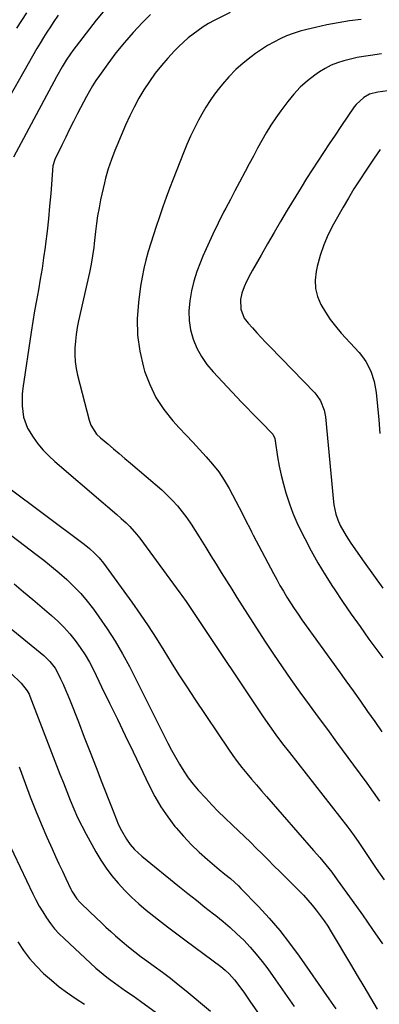
# Model space of a CAD drawing. Units: inches. Extents: x 1862536 to 1867869, y 437078 to 442403.
# Drawn here: x 1864564 to 1864714, y 438141 to 438553 of the extents above; entities that cross this region are included whole.
import ezdxf

# ---------------------------------------------------------------- set-up
doc = ezdxf.new("R2010")
doc.units = ezdxf.units.IN
doc.header["$MEASUREMENT"] = 0
doc.layers.add('7', color=7, linetype='Continuous')
doc.layers.add('8', color=7, linetype='Continuous')

msp = doc.modelspace()

# ---------------------------------------------------------------- linework, layer by layer
at = {"layer": '7', "color": 18}
for points in [[(1864579.8, 438555.18, 1774), (1864577.68, 438552.12, 1774), (1864576.54, 438550.39, 1774), (1864575.08, 438548.13, 1774), (1864573.65, 438545.86, 1774), (1864572.26, 438543.56, 1774), (1864570.9, 438541.24, 1774), (1864553.8, 438511.45, 1774)], [(1864598.67, 438556.64, 1772), (1864595.79, 438553.09, 1772), (1864592.96, 438549.49, 1772), (1864585.96, 438540.38, 1772), (1864584.99, 438539.08, 1772), (1864583.15, 438536.41, 1772), (1864581.44, 438533.66, 1772), (1864579.05, 438529.42, 1772), (1864561.14, 438495.74, 1772)], [(1864566.48, 438556.14, 1776), (1864564.42, 438552.93, 1776), (1864562.4, 438549.72, 1776)], [(1864651.89, 438556.4, 1768), (1864645.13, 438552.93, 1768), (1864642.84, 438551.67, 1768), (1864640.59, 438550.33, 1768), (1864638.43, 438548.87, 1768), (1864636.32, 438547.32, 1768), (1864634.28, 438545.67, 1768), (1864632.31, 438543.95, 1768), (1864630.42, 438542.14, 1768), (1864628.59, 438540.26, 1768), (1864625.78, 438537.24, 1768), (1864623.04, 438534.11, 1768), (1864620.42, 438530.88, 1768), (1864618, 438527.5, 1768), (1864615.71, 438524.03, 1768), (1864613.6, 438520.43, 1768), (1864611.6, 438516.78, 1768), (1864609.77, 438513.04, 1768), (1864608.05, 438509.25, 1768), (1864604.32, 438500.5, 1768), (1864603.54, 438498.61, 1768), (1864602.08, 438494.81, 1768), (1864600.75, 438490.95, 1768), (1864599.65, 438487.03, 1768), (1864599.17, 438485.05, 1768), (1864597.6, 438477.88, 1768), (1864596.93, 438474.59, 1768), (1864596.34, 438471.29, 1768), (1864595.85, 438467.97, 1768), (1864595.43, 438464.64, 1768), (1864594.89, 438459.71, 1768), (1864594.68, 438457.97, 1768), (1864594.2, 438454.49, 1768), (1864593.62, 438451.02, 1768), (1864592.92, 438447.58, 1768), (1864588.35, 438427.29, 1768), (1864587.79, 438424.47, 1768), (1864587.32, 438421.63, 1768), (1864587, 438418.78, 1768), (1864586.78, 438415.91, 1768), (1864586.76, 438413.05, 1768), (1864586.91, 438410.2, 1768), (1864587.32, 438407.38, 1768), (1864587.9, 438404.58, 1768), (1864592.75, 438385.72, 1768), (1864593.48, 438383.62, 1768), (1864595.9, 438379.9, 1768), (1864597.5, 438378.34, 1768), (1864600.57, 438375.77, 1768), (1864602.96, 438373.75, 1768), (1864605.35, 438371.73, 1768), (1864607.74, 438369.71, 1768), (1864610.12, 438367.68, 1768), (1864623.18, 438356.5, 1768), (1864625.51, 438354.38, 1768), (1864627.74, 438352.15, 1768), (1864629.82, 438349.79, 1768), (1864631.8, 438347.34, 1768), (1864633.67, 438344.79, 1768), (1864635.49, 438342.2, 1768), (1864637.23, 438339.56, 1768), (1864638.93, 438336.89, 1768), (1864641.65, 438332.44, 1768), (1864643.8, 438328.93, 1768), (1864645.97, 438325.42, 1768), (1864648.13, 438321.92, 1768), (1864650.31, 438318.41, 1768), (1864652.49, 438314.92, 1768), (1864654.69, 438311.43, 1768), (1864656.91, 438307.96, 1768), (1864659.14, 438304.49, 1768), (1864666.44, 438293.22, 1768), (1864670, 438287.81, 1768), (1864673.62, 438282.44, 1768), (1864677.33, 438277.13, 1768), (1864681.08, 438271.86, 1768), (1864684.9, 438266.62, 1768), (1864688.72, 438261.39, 1768), (1864692.56, 438256.18, 1768), (1864696.42, 438250.98, 1768), (1864703.59, 438241.35, 1768), (1864706.34, 438237.6, 1768), (1864709.06, 438233.82, 1768), (1864711.73, 438230.01, 1768), (1864714.37, 438226.18, 1768)], [(1864706.69, 438553.46, 1766), (1864701.88, 438552.82, 1766), (1864697.1, 438552.06, 1766), (1864692.35, 438551.15, 1766), (1864687.61, 438550.12, 1766), (1864684.01, 438549.28, 1766), (1864681.12, 438548.5, 1766), (1864678.28, 438547.6, 1766), (1864675.5, 438546.52, 1766), (1864672.76, 438545.32, 1766), (1864670.1, 438543.95, 1766), (1864667.5, 438542.49, 1766), (1864664.98, 438540.88, 1766), (1864662.53, 438539.17, 1766), (1864660.61, 438537.77, 1766), (1864657.35, 438535.17, 1766), (1864654.24, 438532.42, 1766), (1864651.34, 438529.44, 1766), (1864648.59, 438526.31, 1766), (1864647.36, 438524.8, 1766), (1864645.34, 438522.17, 1766), (1864643.43, 438519.48, 1766), (1864641.66, 438516.68, 1766), (1864640, 438513.82, 1766), (1864638.64, 438511.32, 1766), (1864636.88, 438507.97, 1766), (1864635.24, 438504.56, 1766), (1864633.71, 438501.1, 1766), (1864632.27, 438497.59, 1766), (1864627.96, 438486.57, 1766), (1864626.49, 438482.73, 1766), (1864625.06, 438478.88, 1766), (1864623.68, 438475, 1766), (1864622.07, 438470.34, 1766), (1864620.91, 438466.83, 1766), (1864619.75, 438463.31, 1766), (1864618.63, 438459.78, 1766), (1864617.52, 438456.25, 1766), (1864616.52, 438452.7, 1766), (1864615.63, 438449.12, 1766), (1864614.93, 438445.5, 1766), (1864614.34, 438441.85, 1766), (1864613.41, 438434.98, 1766), (1864612.92, 438428.12, 1766), (1864613.02, 438421.3, 1766), (1864614, 438414.55, 1766), (1864615.55, 438407.85, 1766), (1864616.03, 438406.28, 1766), (1864618.17, 438400.61, 1766), (1864620.77, 438395.21, 1766), (1864624.08, 438390.21, 1766), (1864627.87, 438385.48, 1766), (1864630.56, 438382.54, 1766), (1864633.37, 438379.49, 1766), (1864636.18, 438376.45, 1766), (1864639, 438373.41, 1766), (1864641.82, 438370.38, 1766), (1864644.52, 438367.27, 1766), (1864647.05, 438364.03, 1766), (1864649.32, 438360.6, 1766), (1864651.42, 438357.05, 1766), (1864655.67, 438349.17, 1766), (1864657.18, 438346.28, 1766), (1864658.6, 438343.36, 1766), (1864660.03, 438340.44, 1766), (1864660.76, 438338.99, 1766), (1864661.51, 438337.55, 1766), (1864669.99, 438321.55, 1766), (1864671.34, 438319.05, 1766), (1864672.73, 438316.56, 1766), (1864674.17, 438314.1, 1766), (1864675.63, 438311.66, 1766), (1864677.15, 438309.24, 1766), (1864678.7, 438306.85, 1766), (1864680.31, 438304.5, 1766), (1864681.94, 438302.17, 1766), (1864697.28, 438280.87, 1766), (1864700.33, 438276.61, 1766), (1864703.38, 438272.36, 1766), (1864706.41, 438268.09, 1766), (1864709.44, 438263.82, 1766), (1864712.44, 438259.53, 1766), (1864715.4, 438255.21, 1766)], [(1864715.3, 438538.99, 1764), (1864710.58, 438538.36, 1764), (1864707.78, 438537.94, 1764), (1864704.99, 438537.44, 1764), (1864702.22, 438536.84, 1764), (1864699.46, 438536.16, 1764), (1864696.78, 438535.3, 1764), (1864694.18, 438534.26, 1764), (1864691.71, 438532.96, 1764), (1864689.31, 438531.48, 1764), (1864687.38, 438530.14, 1764), (1864684.22, 438527.71, 1764), (1864681.24, 438525.1, 1764), (1864678.53, 438522.21, 1764), (1864676, 438519.13, 1764), (1864673.09, 438515.21, 1764), (1864670.95, 438512.2, 1764), (1864668.89, 438509.13, 1764), (1864666.97, 438505.98, 1764), (1864665.13, 438502.77, 1764), (1864663.36, 438499.52, 1764), (1864661.6, 438496.27, 1764), (1864659.85, 438493, 1764), (1864658.1, 438489.74, 1764), (1864655.8, 438485.39, 1764), (1864653.87, 438481.76, 1764), (1864651.96, 438478.13, 1764), (1864650.04, 438474.49, 1764), (1864649.12, 438472.74, 1764), (1864646.81, 438468.19, 1764), (1864644.58, 438463.61, 1764), (1864642.47, 438458.97, 1764), (1864640.45, 438454.29, 1764), (1864639.42, 438451.83, 1764), (1864637.94, 438447.89, 1764), (1864636.66, 438443.88, 1764), (1864635.68, 438439.8, 1764), (1864634.9, 438435.65, 1764), (1864634.55, 438431.36, 1764), (1864634.63, 438427.38, 1764), (1864635.3, 438423.46, 1764), (1864636.36, 438419.58, 1764), (1864637.95, 438415.86, 1764), (1864639.83, 438412.31, 1764), (1864642.13, 438409.03, 1764), (1864644.71, 438405.92, 1764), (1864656.62, 438393.31, 1764), (1864658.79, 438391.04, 1764), (1864660.96, 438388.78, 1764), (1864663.16, 438386.54, 1764), (1864665.36, 438384.31, 1764), (1864669.08, 438380.6, 1764), (1864669.72, 438379.83, 1764), (1864670.53, 438377.98, 1764), (1864670.74, 438376.99, 1764), (1864671.75, 438370.33, 1764), (1864672.42, 438366.51, 1764), (1864673.2, 438362.72, 1764), (1864674.14, 438358.97, 1764), (1864675.2, 438355.24, 1764), (1864676.71, 438350.69, 1764), (1864678.16, 438346.77, 1764), (1864679.82, 438342.94, 1764), (1864681.6, 438339.15, 1764), (1864683.08, 438336.22, 1764), (1864685.79, 438331.06, 1764), (1864688.62, 438325.97, 1764), (1864691.63, 438320.98, 1764), (1864694.76, 438316.07, 1764), (1864695.39, 438315.13, 1764), (1864698.96, 438309.82, 1764), (1864702.58, 438304.54, 1764), (1864706.27, 438299.31, 1764), (1864710, 438294.11, 1764), (1864715.78, 438286.17, 1764)], [(1864717.92, 438523.6, 1762), (1864713.77, 438523, 1762), (1864710.19, 438522.14, 1762), (1864707.8, 438520.82, 1762), (1864704.59, 438517.8, 1762), (1864703.83, 438516.8, 1762), (1864698.24, 438508.64, 1762), (1864695.79, 438505.04, 1762), (1864693.36, 438501.43, 1762), (1864690.96, 438497.8, 1762), (1864688.58, 438494.15, 1762), (1864686.23, 438490.49, 1762), (1864683.9, 438486.81, 1762), (1864681.61, 438483.12, 1762), (1864679.34, 438479.4, 1762), (1864675.79, 438473.54, 1762), (1864673, 438468.89, 1762), (1864670.23, 438464.22, 1762), (1864667.5, 438459.53, 1762), (1864664.79, 438454.83, 1762), (1864661.15, 438448.45, 1762), (1864660.31, 438446.91, 1762), (1864658.72, 438443.78, 1762), (1864657.71, 438441.55, 1762), (1864656.75, 438438.92, 1762), (1864656.15, 438436.18, 1762), (1864656.28, 438432.11, 1762), (1864657.78, 438428.39, 1762), (1864659.39, 438426.24, 1762), (1864661.17, 438424.29, 1762), (1864662.99, 438422.32, 1762), (1864664.83, 438420.36, 1762), (1864666.68, 438418.42, 1762), (1864668.54, 438416.49, 1762), (1864687.32, 438397.14, 1762), (1864688.23, 438396.09, 1762), (1864689.76, 438393.77, 1762), (1864691.27, 438389.86, 1762), (1864691.74, 438387.1, 1762), (1864695.19, 438351.52, 1762), (1864695.34, 438350.24, 1762), (1864696.1, 438346.42, 1762), (1864696.9, 438343.97, 1762), (1864697.98, 438341.62, 1762), (1864700.4, 438337.35, 1762), (1864702.46, 438334.22, 1762), (1864708.03, 438326.33, 1762), (1864711.9, 438320.86, 1762), (1864715.76, 438315.38, 1762)], [(1864558, 438358.29, 1772), (1864590.7, 438333.78, 1772), (1864592.93, 438332.01, 1772), (1864595.04, 438330.1, 1772), (1864597, 438328.05, 1772), (1864598.76, 438325.83, 1772), (1864610.61, 438309.49, 1772), (1864614.1, 438304.55, 1772), (1864617.51, 438299.56, 1772), (1864620.8, 438294.49, 1772), (1864624.01, 438289.36, 1772), (1864627.2, 438284.22, 1772), (1864630.42, 438279.11, 1772), (1864633.72, 438274.04, 1772), (1864637.05, 438268.99, 1772), (1864651.14, 438248.01, 1772), (1864652.95, 438245.4, 1772), (1864654.82, 438242.84, 1772), (1864656.77, 438240.33, 1772), (1864658.78, 438237.87, 1772), (1864660.83, 438235.45, 1772), (1864662.9, 438233.03, 1772), (1864664.98, 438230.62, 1772), (1864667.06, 438228.22, 1772), (1864686.79, 438205.64, 1772), (1864689.37, 438202.65, 1772), (1864691.91, 438199.62, 1772), (1864694.38, 438196.53, 1772), (1864696.73, 438193.35, 1772), (1864702.99, 438184.6, 1772), (1864707.24, 438178.61, 1772), (1864711.47, 438172.59, 1772), (1864715.65, 438166.54, 1772)], [(1864555.61, 438340.88, 1774), (1864570.48, 438329.69, 1774), (1864573.79, 438327.13, 1774), (1864577.06, 438324.5, 1774), (1864580.26, 438321.79, 1774), (1864583.41, 438319.01, 1774), (1864586.42, 438316.11, 1774), (1864589.31, 438313.09, 1774), (1864592.01, 438309.91, 1774), (1864594.58, 438306.6, 1774), (1864596.88, 438303.46, 1774), (1864600.38, 438298.42, 1774), (1864603.7, 438293.27, 1774), (1864606.77, 438287.96, 1774), (1864609.66, 438282.55, 1774), (1864624.23, 438253.55, 1774), (1864625.77, 438250.55, 1774), (1864627.34, 438247.56, 1774), (1864628.96, 438244.61, 1774), (1864630.61, 438241.67, 1774), (1864632.38, 438238.8, 1774), (1864634.26, 438236.03, 1774), (1864636.33, 438233.39, 1774), (1864638.52, 438230.84, 1774), (1864641.65, 438227.43, 1774), (1864644.24, 438224.66, 1774), (1864646.88, 438221.94, 1774), (1864649.58, 438219.28, 1774), (1864652.79, 438216.22, 1774), (1864655.31, 438213.84, 1774), (1864657.82, 438211.44, 1774), (1864660.31, 438209.01, 1774), (1864662.79, 438206.58, 1774), (1864665.25, 438204.13, 1774), (1864667.71, 438201.68, 1774), (1864670.17, 438199.23, 1774), (1864672.63, 438196.77, 1774), (1864680.61, 438188.82, 1774), (1864682.53, 438186.84, 1774), (1864684.39, 438184.81, 1774), (1864686.19, 438182.73, 1774), (1864687.93, 438180.59, 1774), (1864689.59, 438178.4, 1774), (1864691.19, 438176.16, 1774), (1864692.71, 438173.86, 1774), (1864694.16, 438171.52, 1774), (1864702.2, 438158.01, 1774), (1864705.01, 438153.31, 1774), (1864707.82, 438148.6, 1774), (1864710.64, 438143.91, 1774), (1864713.47, 438139.21, 1774)], [(1864561.37, 438317.14, 1776), (1864565.32, 438313.89, 1776), (1864569.23, 438310.6, 1776), (1864576.96, 438303.98, 1776), (1864579.64, 438301.54, 1776), (1864582.21, 438299, 1776), (1864584.63, 438296.3, 1776), (1864586.94, 438293.5, 1776), (1864589.07, 438290.57, 1776), (1864591.07, 438287.55, 1776), (1864592.89, 438284.42, 1776), (1864594.58, 438281.21, 1776), (1864598.02, 438274.13, 1776), (1864601.33, 438267.31, 1776), (1864604.62, 438260.49, 1776), (1864607.91, 438253.67, 1776), (1864611.19, 438246.84, 1776), (1864617.94, 438232.75, 1776), (1864620.29, 438228.26, 1776), (1864622.83, 438223.91, 1776), (1864625.68, 438219.74, 1776), (1864628.73, 438215.7, 1776), (1864629.19, 438215.14, 1776), (1864632.26, 438211.57, 1776), (1864635.46, 438208.14, 1776), (1864638.86, 438204.9, 1776), (1864642.38, 438201.78, 1776), (1864647.31, 438197.68, 1776), (1864649.63, 438195.75, 1776), (1864651.97, 438193.84, 1776), (1864655.33, 438190.82, 1776), (1864656.39, 438189.75, 1776), (1864663.66, 438182.19, 1776), (1864668.22, 438177.22, 1776), (1864672.61, 438172.12, 1776), (1864676.76, 438166.82, 1776), (1864680.75, 438161.38, 1776), (1864693.22, 438143.56, 1776), (1864696.17, 438139.29, 1776)], [(1864548.5, 438307.75, 1778), (1864573.76, 438287.19, 1778), (1864574.66, 438286.41, 1778), (1864576.35, 438284.72, 1778), (1864578.53, 438281.89, 1778), (1864579.69, 438279.81, 1778), (1864580.82, 438277.45, 1778), (1864581.87, 438275.18, 1778), (1864582.9, 438272.9, 1778), (1864583.87, 438270.59, 1778), (1864584.81, 438268.27, 1778), (1864588.28, 438259.44, 1778), (1864590.76, 438253.09, 1778), (1864593.23, 438246.74, 1778), (1864595.7, 438240.38, 1778), (1864598.15, 438234.02, 1778), (1864602.09, 438223.8, 1778), (1864603.06, 438221.31, 1778), (1864604.05, 438218.82, 1778), (1864605.13, 438216.37, 1778), (1864606.35, 438213.99, 1778), (1864608.44, 438210.3, 1778), (1864610.02, 438208.07, 1778), (1864611.85, 438206.03, 1778), (1864614.88, 438203.25, 1778), (1864630.63, 438190.45, 1778), (1864634.17, 438187.59, 1778), (1864637.71, 438184.75, 1778), (1864641.27, 438181.94, 1778), (1864644.85, 438179.13, 1778), (1864645.84, 438178.35, 1778), (1864648.88, 438175.89, 1778), (1864651.84, 438173.36, 1778), (1864654.71, 438170.71, 1778), (1864657.52, 438167.99, 1778), (1864660.2, 438165.15, 1778), (1864662.79, 438162.23, 1778), (1864665.23, 438159.19, 1778), (1864667.57, 438156.07, 1778), (1864670.89, 438151.41, 1778), (1864674.8, 438145.89, 1778), (1864678.68, 438140.34, 1778)], [(1864563.48, 438240.54, 1782), (1864565.93, 438233.84, 1782), (1864568.08, 438228.12, 1782), (1864570.31, 438222.43, 1782), (1864572.66, 438216.79, 1782), (1864575.09, 438211.18, 1782), (1864577.3, 438206.22, 1782), (1864578.69, 438203.12, 1782), (1864580.11, 438200.02, 1782), (1864581.56, 438196.94, 1782), (1864583.03, 438193.87, 1782), (1864585.16, 438189.46, 1782), (1864585.59, 438188.61, 1782), (1864587.64, 438185.39, 1782), (1864588.87, 438183.94, 1782), (1864589.54, 438183.26, 1782), (1864595.87, 438177.25, 1782), (1864597.85, 438175.4, 1782), (1864599.84, 438173.56, 1782), (1864601.85, 438171.73, 1782), (1864603.87, 438169.93, 1782), (1864606.68, 438167.46, 1782), (1864609.26, 438165.29, 1782), (1864611.88, 438163.17, 1782), (1864614.56, 438161.13, 1782), (1864615.93, 438160.14, 1782), (1864620.05, 438157.2, 1782), (1864623.46, 438154.71, 1782), (1864626.82, 438152.18, 1782), (1864630.13, 438149.56, 1782), (1864633.39, 438146.89, 1782), (1864643.64, 438138.31, 1782)], [(1864555.9, 438215.42, 1784), (1864569.2, 438187.47, 1784), (1864570.49, 438184.89, 1784), (1864571.86, 438182.35, 1784), (1864573.32, 438179.87, 1784), (1864574.86, 438177.43, 1784), (1864576.53, 438175.09, 1784), (1864578.3, 438172.83, 1784), (1864580.24, 438170.71, 1784), (1864582.28, 438168.69, 1784), (1864595.63, 438156.37, 1784), (1864597.1, 438155.06, 1784), (1864600.15, 438152.58, 1784), (1864601.85, 438151.31, 1784), (1864604.95, 438149.11, 1784), (1864608.06, 438146.92, 1784), (1864611.17, 438144.74, 1784), (1864614.26, 438142.52, 1784), (1864639.41, 438124.27, 1784)], [(1864562.94, 438167.37, 1786), (1864565.29, 438163.78, 1786), (1864567.83, 438160.34, 1786), (1864570.67, 438157.15, 1786), (1864573.7, 438154.12, 1786), (1864576.95, 438151.29, 1786), (1864580.28, 438148.57, 1786), (1864583.74, 438146.01, 1786), (1864587.28, 438143.57, 1786), (1864590.89, 438141.21, 1786)]]:
    msp.add_polyline3d(points, dxfattribs=at)
at = {"layer": '8', "color": 18}
for points in [[(1864618.43, 438555.51, 1770), (1864615.09, 438552.1, 1770), (1864611.25, 438548, 1770), (1864607.54, 438543.78, 1770), (1864604.02, 438539.4, 1770), (1864600.63, 438534.91, 1770), (1864597.07, 438529.96, 1770), (1864595.61, 438527.83, 1770), (1864594.22, 438525.67, 1770), (1864592.92, 438523.45, 1770), (1864591.68, 438521.18, 1770), (1864587.97, 438514.01, 1770), (1864586.28, 438510.73, 1770), (1864584.61, 438507.44, 1770), (1864582.97, 438504.14, 1770), (1864581.34, 438500.84, 1770), (1864578.42, 438494.87, 1770), (1864577.6, 438492.1, 1770), (1864576.68, 438480.52, 1770), (1864576.23, 438475.27, 1770), (1864575.72, 438470.03, 1770), (1864575.14, 438464.8, 1770), (1864574.51, 438459.57, 1770), (1864574.31, 438458.05, 1770), (1864573.7, 438453.59, 1770), (1864573.04, 438449.15, 1770), (1864572.29, 438444.71, 1770), (1864571.5, 438440.28, 1770), (1864570.69, 438435.86, 1770), (1864569.92, 438431.43, 1770), (1864569.2, 438426.99, 1770), (1864568.51, 438422.54, 1770), (1864565.05, 438399.06, 1770), (1864564.79, 438396.62, 1770), (1864564.7, 438391.73, 1770), (1864565.33, 438386.9, 1770), (1864566.98, 438382.4, 1770), (1864569.3, 438378.63, 1770), (1864571.34, 438375.85, 1770), (1864573.51, 438373.19, 1770), (1864575.9, 438370.72, 1770), (1864578.43, 438368.38, 1770), (1864598.68, 438351.06, 1770), (1864600.56, 438349.44, 1770), (1864604.32, 438346.2, 1770), (1864606.19, 438344.58, 1770), (1864608.31, 438342.73, 1770), (1864609.87, 438341.26, 1770), (1864612.67, 438338, 1770), (1864613.98, 438336.28, 1770), (1864630.75, 438313.5, 1770), (1864631.64, 438312.28, 1770), (1864633.4, 438309.83, 1770), (1864635.12, 438307.35, 1770), (1864636.82, 438304.85, 1770), (1864637.66, 438303.6, 1770), (1864665.74, 438261.56, 1770), (1864668.35, 438257.73, 1770), (1864671.05, 438253.96, 1770), (1864673.82, 438250.25, 1770), (1864676.65, 438246.58, 1770), (1864701.12, 438215.35, 1770), (1864702.03, 438214.17, 1770), (1864703.81, 438211.77, 1770), (1864705.52, 438209.34, 1770), (1864707.19, 438206.87, 1770), (1864708.58, 438204.74, 1770), (1864710.8, 438201.38, 1770), (1864713.06, 438198.04, 1770), (1864716.34, 438193.27, 1770)], [(1864714.66, 438499.01, 1760), (1864712.12, 438495.32, 1760), (1864708.56, 438489.99, 1760), (1864706.12, 438486.25, 1760), (1864703.73, 438482.47, 1760), (1864701.42, 438478.65, 1760), (1864699.17, 438474.79, 1760), (1864695.13, 438467.7, 1760), (1864692.97, 438463.45, 1760), (1864691.07, 438459.11, 1760), (1864689.58, 438454.61, 1760), (1864688.36, 438450.01, 1760), (1864687.9, 438447.89, 1760), (1864687.52, 438444.33, 1760), (1864687.64, 438440.84, 1760), (1864688.5, 438437.46, 1760), (1864689.86, 438434.15, 1760), (1864691.73, 438430.98, 1760), (1864693.76, 438427.9, 1760), (1864696, 438424.99, 1760), (1864698.38, 438422.18, 1760), (1864705.87, 438413.98, 1760), (1864707.33, 438412.2, 1760), (1864708.66, 438410.33, 1760), (1864710.77, 438406.24, 1760), (1864712.21, 438401.85, 1760), (1864712.99, 438397.3, 1760), (1864714.12, 438385.85, 1760), (1864714.61, 438380.06, 1760)], [(1864559.96, 438279.87, 1780), (1864564.37, 438275.69, 1780), (1864566.86, 438272.44, 1780), (1864567.6, 438270.97, 1780), (1864567.92, 438270.21, 1780), (1864579.14, 438241.16, 1780), (1864580.56, 438237.51, 1780), (1864581.98, 438233.87, 1780), (1864583.42, 438230.22, 1780), (1864584.86, 438226.59, 1780), (1864586.37, 438222.98, 1780), (1864587.97, 438219.42, 1780), (1864589.71, 438215.92, 1780), (1864591.53, 438212.46, 1780), (1864595.6, 438205.07, 1780), (1864597.68, 438201.58, 1780), (1864599.9, 438198.2, 1780), (1864602.35, 438194.98, 1780), (1864604.94, 438191.86, 1780), (1864607.72, 438188.89, 1780), (1864610.59, 438186.02, 1780), (1864613.59, 438183.3, 1780), (1864616.69, 438180.67, 1780), (1864617.95, 438179.65, 1780), (1864621.77, 438176.6, 1780), (1864625.61, 438173.6, 1780), (1864629.49, 438170.64, 1780), (1864633.4, 438167.71, 1780), (1864647.93, 438156.98, 1780), (1864649.72, 438155.56, 1780), (1864651.41, 438154.03, 1780), (1864653.7, 438151.48, 1780), (1864655.44, 438149.15, 1780), (1864657.82, 438145.86, 1780), (1864660.16, 438142.54, 1780), (1864686.25, 438105.07, 1780)]]:
    msp.add_polyline3d(points, dxfattribs=at)

doc.saveas('drawing.dxf')
